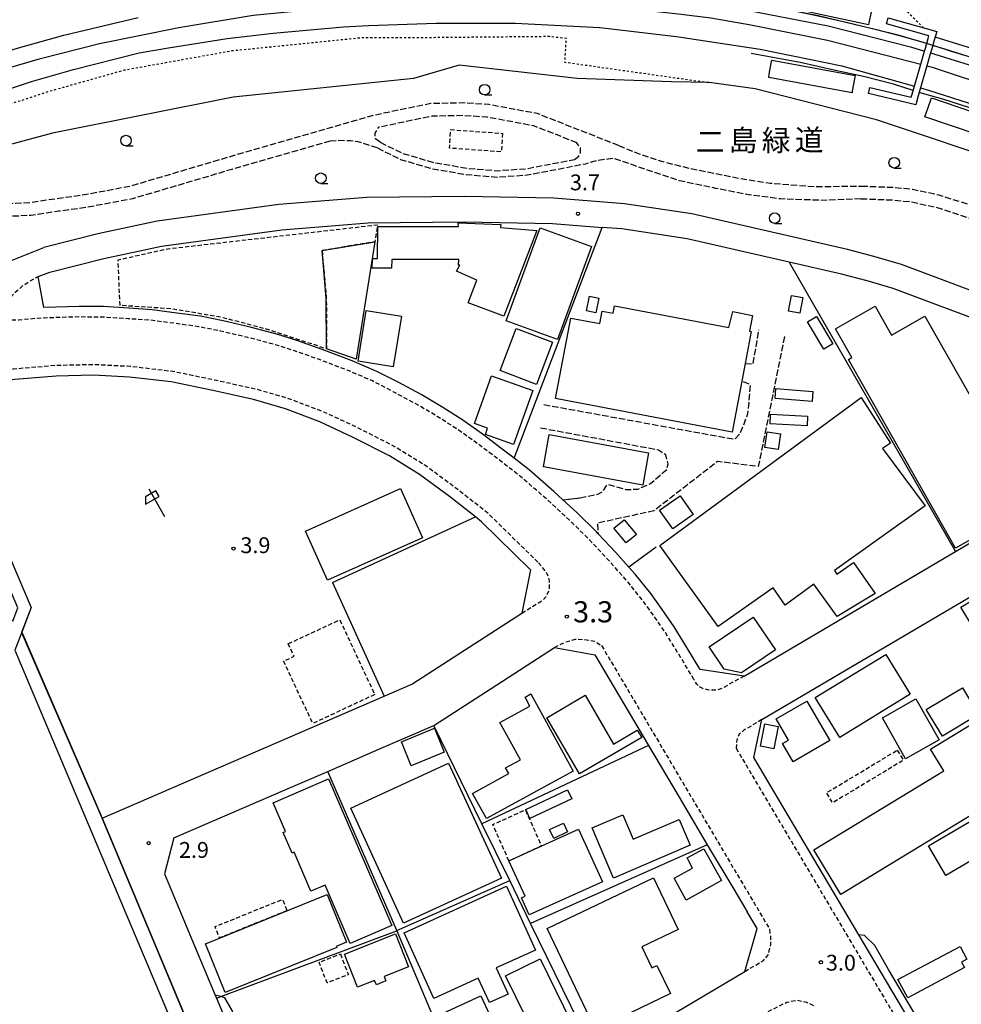
# Model space of a CAD drawing. Extents: x -24000 to -22000, y 97500 to 99000.
# Drawn here: x -23455 to -23232, y 98455 to 98688 of the extents above; entities that cross this region are included whole.
import ezdxf
from ezdxf.enums import TextEntityAlignment as Align

# ---------------------------------------------------------------- set-up
doc = ezdxf.new("R2010")
doc.units = 0
for name, pattern in [('210600', [2, 1.5, -0.5]), ('221300', [1.5, 1, -0.5]), ('300300', [1.5, 1, -0.5]), ('630100', [1, 0.5, -0.5])]:
    doc.linetypes.add(name, pattern=pattern)
for name, color, linetype in [('2101000', 7, 'Continuous'), ('2101001', 7, 'Continuous'), ('2106000', 3, '210600'), ('2106001', 3, '210600'), ('2213000', 7, '221300'), ('2301000', 7, 'Continuous'), ('2411000', 7, 'Continuous'), ('3001000', 4, 'Continuous'), ('3003000', 7, '300300'), ('3004000', 5, 'Continuous'), ('5101000', 4, 'Continuous'), ('6110000', 1, '611000'), ('6130000', 3, '613000'), ('6140000', 3, '614000'), ('6216000', 7, 'Continuous'), ('6301000', 3, '630100'), ('6331000', 3, 'Continuous'), ('7102001', 8, 'Continuous'), ('7103000', 2, 'Continuous'), ('7311000', 1, 'Continuous'), ('7312000', 1, 'Continuous'), ('8162000', 3, 'Continuous')]:
    doc.layers.add(name, color=color, linetype=linetype)
doc.styles.add('PlotAnnotation', font='MS Gothic.ttf')
doc.linetypes.add('611000', pattern='A,1,[3,dmdr.shx,S=0.2,R=0,X=0,Y=0],1', length=2)
doc.linetypes.add('613000', pattern='A,1,-0.75,[1,dmdr.shx,S=0.15,R=0,X=0,Y=0],-0.75,1', length=3.5)
doc.linetypes.add('614000', pattern='A,1.5,[2,dmdr.shx,S=0.3,R=0,X=0,Y=-0.3],1.5', length=3)

# ---------------------------------------------------------------- blocks, each defined once
blk = doc.blocks.new('621600')
at = {"layer": '6216000'}
for points in [[(0.233, 0.596), (-0.067, 1.116), (-1.063, 0.541), (-1.066, -0.154)], [(-0.75, 1.299), (0.75, -1.299)], [(-1.066, -0.154), (0.233, 0.596)]]:
    blk.add_lwpolyline(points, dxfattribs=at)
blk = doc.blocks.new('633100')
at = {"layer": '6331000'}
blk.add_lwpolyline([(0, -0.5), (0.67, -0.5)], dxfattribs=at)
blk.add_circle((0, 0), 0.5, dxfattribs=at)
blk = doc.blocks.new('731100')
at = {"layer": '7311000'}
blk.add_circle((0, 0), 0.15, dxfattribs=at)
blk = doc.blocks.new('731200')
at = {"layer": '7312000'}
blk.add_circle((0, 0), 0.15, dxfattribs=at)

msp = doc.modelspace()

# ---------------------------------------------------------------- linework, layer by layer
at = {"layer": '2101000', "flags": 128}
for points in [[(-23144.87, 98569.37), (-23154.49, 98575.39), (-23183.56, 98593.74), (-23185, 98594.73), (-23188.32, 98597.45), (-23203.65, 98610.67), (-23208.1, 98614.37), (-23212.18, 98616.77), (-23217.53, 98619.25), (-23220.88, 98620.57), (-23246.57, 98630.22), (-23253.07, 98632.16), (-23259.33, 98633.76), (-23296.16, 98642.24), (-23312.07, 98644.6), (-23328.85, 98645.94), (-23349.97, 98646.32), (-23373.07, 98646.12), (-23393.89, 98644.42), (-23422.73, 98640.49), (-23436.73, 98637.47), (-23449.56, 98634.23)], [(-23450.92, 98627.41), (-23448.09, 98628.41), (-23435.36, 98631.63), (-23421.69, 98634.58), (-23393.24, 98638.45), (-23372.8, 98640.12), (-23350, 98640.32), (-23329.15, 98639.94), (-23317.41, 98639.01)], [(-23475.91, 98616.34), (-23472.7, 98623.59), (-23472.19, 98624.62), (-23471.69, 98625.45), (-23470.67, 98626), (-23466.97, 98627.28), (-23449.56, 98634.23)], [(-23192.82, 98593.41), (-23207.53, 98606.09), (-23211.57, 98609.45), (-23214.97, 98611.45), (-23219.89, 98613.74), (-23223.03, 98614.97), (-23248.49, 98624.53), (-23254.67, 98626.38), (-23260.75, 98627.93), (-23273.15, 98630.79)], [(-23449.58, 98620.03), (-23450.92, 98627.41)], [(-23338.24, 98584.38), (-23341.02, 98586.55), (-23345.81, 98590.15), (-23350.59, 98593.52), (-23355.12, 98596.42), (-23360.24, 98599.43), (-23365.7, 98602.35), (-23370.7, 98604.94), (-23376.58, 98607.45), (-23383.64, 98610.13), (-23389.4, 98612.17), (-23394.37, 98613.74), (-23400.68, 98615.39), (-23407.11, 98616.88), (-23412.49, 98617.98), (-23418.08, 98618.74), (-23423.94, 98619.51), (-23429.43, 98619.87), (-23435.44, 98620.26), (-23441.15, 98620.31), (-23446.72, 98620.17), (-23449.58, 98620.03)], [(-23283.79, 98532.79), (-23233.73, 98562.28), (-23211.72, 98575.25), (-23198.99, 98553.76), (-23193.18, 98543.95)], [(-23294.16, 98534.36), (-23297.31, 98539.61), (-23300.36, 98544.49), (-23303.17, 98548.6), (-23305.87, 98552.35), (-23309.56, 98556.91), (-23311.05, 98558.58)], [(-23127.67, 98332.33), (-23132.7, 98328.71), (-23139.64, 98324.02), (-23145.21, 98320.42), (-23147.51, 98319.1), (-23154.47, 98315.1), (-23165.84, 98318.48), (-23170.85, 98326.94), (-23203.77, 98382.46), (-23256.61, 98471.59), (-23281.5, 98513.57), (-23279.56, 98522.51), (-23226.66, 98553.68), (-23223.76, 98554.81), (-23220.66, 98555.06), (-23217.86, 98554.76), (-23215.06, 98553.87), (-23212.29, 98552.19), (-23210.44, 98550.85), (-23209.21, 98549.44), (-23205.34, 98542.91)], [(-23343.69, 98529.91), (-23328.68, 98539.62), (-23319.14, 98537.84), (-23306.43, 98516.4), (-23299.16, 98504.14)], [(-23283.79, 98532.79), (-23294.16, 98534.36)], [(-23393.2, 98397.6), (-23435.7, 98499.16), (-23368.95, 98528.05), (-23362.44, 98530.87)], [(-23377.31, 98512.44), (-23370.25, 98515.5)], [(-23402.1, 98501.71), (-23392.29, 98505.96)], [(-23299.16, 98504.14), (-23292.5, 98492.91), (-23286.25, 98482.36)], [(-23418.77, 98494.5), (-23420.99, 98486.02), (-23414.24, 98469.91), (-23413.86, 98468.99), (-23408.97, 98457.32), (-23408.66, 98456.57), (-23392.39, 98417.69), (-23383.65, 98413.56), (-23372.31, 98418.34), (-23366.31, 98420.87)], [(-23286.25, 98482.36), (-23283.65, 98477.98), (-23283.08, 98477.02)]]:
    msp.add_lwpolyline(points, dxfattribs=at)
at = {"layer": '2101001', "flags": 128}
for points in [[(-23273.15, 98630.79), (-23297.27, 98636.34), (-23312.75, 98638.64), (-23317.41, 98639.01)], [(-23334.34, 98557.99), (-23345.95, 98569.35), (-23347.39, 98570.49), (-23353.51, 98575.31), (-23360.63, 98580.54), (-23367.7, 98584.91), (-23376.46, 98589.4), (-23384.22, 98592.98), (-23392.33, 98596.09), (-23399.88, 98598.26), (-23409.58, 98600.41), (-23419.44, 98602.43), (-23429.27, 98603.6), (-23437.77, 98604.01), (-23446.66, 98603.81), (-23456.38, 98602.99), (-23465.4, 98601.79), (-23470.46, 98600.85)], [(-23311.05, 98558.58), (-23314.14, 98562.05), (-23318.31, 98566.5), (-23318.71, 98566.93), (-23323.37, 98571.51), (-23326.69, 98574.56), (-23328.85, 98576.54), (-23334.69, 98581.61), (-23338.24, 98584.38)], [(-23334.34, 98557.99), (-23336.39, 98547.73)], [(-23362.44, 98530.87), (-23336.39, 98547.73)], [(-23370.25, 98515.5), (-23357.23, 98521.13), (-23343.69, 98529.91)], [(-23392.29, 98505.96), (-23382.32, 98510.27), (-23377.31, 98512.44)], [(-23418.77, 98494.5), (-23402.1, 98501.71)], [(-23318.93, 98442.85), (-23305.5, 98449.9), (-23304.76, 98450.34), (-23283.63, 98462.93), (-23280.73, 98473.06), (-23283.08, 98477.02)]]:
    msp.add_lwpolyline(points, dxfattribs=at)
at = {"layer": '2106000', "flags": 128}
for points in [[(-23313.49, 98658.37), (-23332.74, 98665.95), (-23344.19, 98668.07), (-23350.23, 98668.47), (-23357.94, 98668.31), (-23365.4, 98666.78), (-23371.51, 98665.51), (-23405.89, 98655.61), (-23429.27, 98648.7), (-23434.94, 98647.63), (-23440.65, 98646.58), (-23446.39, 98645.8), (-23452.93, 98644.82), (-23460.77, 98644.48), (-23469.13, 98644.07), (-23474.19, 98643.23), (-23480.13, 98641.32), (-23485.87, 98638.66), (-23494.81, 98633.41)], [(-23323.35, 98659.03), (-23333.57, 98663.05), (-23344.57, 98665.08), (-23350.3, 98665.47), (-23357.6, 98665.32), (-23364.8, 98663.84), (-23370.27, 98662.7)], [(-23369.91, 98659.16), (-23371.02, 98659.99), (-23371.15, 98661.31), (-23370.27, 98662.7)], [(-23381.77, 98659.43), (-23405.05, 98652.73), (-23428.56, 98645.78), (-23434.38, 98644.68), (-23440.18, 98643.61), (-23445.97, 98642.83), (-23452.64, 98641.83), (-23460.63, 98641.48), (-23468.82, 98641.08), (-23473.49, 98640.31), (-23479.04, 98638.52), (-23484.48, 98635.99), (-23492.43, 98631.33)], [(-23370.58, 98657.82), (-23375.13, 98659.27), (-23376.96, 98659.48), (-23379.35, 98659.56), (-23381.77, 98659.43)], [(-23369.91, 98659.16), (-23364.59, 98656.51), (-23357.26, 98654.38), (-23349.43, 98653.03), (-23342.24, 98652.43), (-23335.32, 98652.92), (-23323.96, 98655.09)], [(-23323.96, 98655.09), (-23322.96, 98655.78), (-23322.52, 98656.63), (-23322.55, 98657.82), (-23323.35, 98659.03)], [(-23370.58, 98657.82), (-23365.14, 98655.11), (-23357.6, 98652.92), (-23349.62, 98651.54), (-23342.25, 98650.92), (-23335.13, 98651.43), (-23321.28, 98654.08)], [(-23313.49, 98658.37), (-23308.6, 98656.42), (-23302.82, 98654.5), (-23296.53, 98652.95), (-23284.08, 98650.49), (-23277.62, 98649.51), (-23267.23, 98648.68), (-23256.01, 98648.79)], [(-23256.12, 98645.79), (-23265.67, 98645.41), (-23275.16, 98645.75), (-23282.73, 98646.74), (-23290.48, 98648.23), (-23299.06, 98650.05), (-23306.67, 98652.59), (-23314.53, 98655.31), (-23315.95, 98655.17), (-23318.55, 98654.81), (-23321.28, 98654.08)], [(-23256.01, 98648.79), (-23248.5, 98648.5), (-23243.89, 98648.05), (-23237.67, 98646.73), (-23225.86, 98642.88), (-23220.07, 98640.8), (-23213.49, 98638.25), (-23206.62, 98634.45), (-23196.99, 98628.88), (-23193.27, 98625.99)], [(-23256.12, 98645.79), (-23248.71, 98645.51), (-23244.35, 98645.08), (-23238.45, 98643.82), (-23226.83, 98640.04), (-23221.12, 98637.99), (-23214.77, 98635.53), (-23208.1, 98631.84), (-23198.67, 98626.39), (-23195.89, 98624.23)], [(-23283.52, 98606.83), (-23281.65, 98606.71), (-23280.3, 98614.77)], [(-23274.21, 98613.18), (-23280.45, 98582.42), (-23290.07, 98583.61), (-23305.16, 98571.93), (-23318.51, 98568.99), (-23318.31, 98566.5)], [(-23331.16, 98597.07), (-23286.02, 98588.88), (-23284.67, 98590.28), (-23282.88, 98594.94), (-23282.24, 98601.73), (-23284.32, 98602.6)], [(-23322.67, 98575.01), (-23318.44, 98575.84), (-23317.16, 98576.6), (-23316.13, 98578.24), (-23311.75, 98576.95), (-23308.95, 98577.07), (-23305.94, 98578.36), (-23302.07, 98581.77), (-23301.77, 98583.05), (-23302.29, 98585.16), (-23304.08, 98586.3), (-23332.22, 98591.55)]]:
    msp.add_lwpolyline(points, dxfattribs=at)
at = {"layer": '2106001', "flags": 128}
msp.add_lwpolyline([(-23326.69, 98574.56), (-23322.67, 98575.01)], dxfattribs=at)
at = {"layer": '2213000', "flags": 128}
for points in [[(-23295.66, 98532), (-23299.44, 98538.31), (-23302.45, 98543.13), (-23305.21, 98547.16), (-23307.86, 98550.83), (-23311.46, 98555.29), (-23315.99, 98560.36), (-23320.5, 98565.18), (-23325.09, 98569.7), (-23330.51, 98574.68), (-23336.28, 98579.68), (-23342.54, 98584.56), (-23347.28, 98588.13), (-23351.98, 98591.44), (-23356.43, 98594.29), (-23361.46, 98597.25), (-23366.87, 98600.13), (-23371.77, 98602.68), (-23377.52, 98605.13), (-23384.5, 98607.79), (-23390.19, 98609.8), (-23395.06, 98611.33), (-23401.28, 98612.96), (-23407.64, 98614.44), (-23412.91, 98615.51), (-23418.41, 98616.27), (-23424.19, 98617.02), (-23429.59, 98617.38), (-23435.54, 98617.76), (-23441.13, 98617.81), (-23446.63, 98617.67), (-23451.4, 98617.44), (-23455.44, 98617.08), (-23457.13, 98617.03), (-23457.72, 98617.2), (-23457.93, 98617.36), (-23458.35, 98617.97), (-23458.45, 98618.45), (-23458.64, 98620.14), (-23458.46, 98620.9), (-23458.15, 98621.59), (-23456.32, 98623.65), (-23454.27, 98625.4), (-23452.61, 98626.42), (-23450.92, 98627.41)], [(-23332.59, 98559.77), (-23344.29, 98571.23), (-23351.99, 98577.3), (-23359.23, 98582.62), (-23366.47, 98587.09), (-23375.37, 98591.65), (-23383.25, 98595.29), (-23391.53, 98598.46), (-23399.27, 98600.69), (-23409.06, 98602.85), (-23419.04, 98604.9), (-23429.06, 98606.09), (-23437.73, 98606.51), (-23446.79, 98606.31), (-23456.65, 98605.47), (-23465.8, 98604.26), (-23473.5, 98602.83), (-23480.52, 98601.16), (-23489.16, 98598.5), (-23495.48, 98596.52), (-23504.3, 98593.22), (-23518.01, 98586.47), (-23523, 98584.03)], [(-23336.39, 98547.73), (-23331.38, 98550.83), (-23330.5, 98551.87), (-23329.89, 98553.32), (-23329.82, 98555.36), (-23330.53, 98557.38), (-23332.59, 98559.77)], [(-23328.68, 98539.62), (-23325.95, 98540.94), (-23323.7, 98541.55), (-23321.63, 98541.48), (-23319.15, 98541.1), (-23317.52, 98540.02)], [(-23317.52, 98540.02), (-23277.73, 98472.89)], [(-23283.79, 98532.79), (-23289.27, 98529.78), (-23290.21, 98529.54), (-23291.45, 98529.45), (-23292.45, 98529.56), (-23293.57, 98529.86), (-23294.37, 98530.29), (-23294.98, 98530.88), (-23295.66, 98532)], [(-23279.56, 98522.51), (-23283.74, 98520.06), (-23284.98, 98519.03), (-23285.5, 98517.71), (-23285.68, 98515.72)], [(-23285.68, 98515.72), (-23166.8, 98315.21)], [(-23283.63, 98462.93), (-23279.19, 98465.49), (-23278.02, 98466.91), (-23277.44, 98469.39), (-23277.5, 98471.27), (-23277.73, 98472.89)], [(-23278.09, 98453.43), (-23273.68, 98455.62), (-23271.25, 98456.12), (-23268.97, 98455.61), (-23266.92, 98454.66)]]:
    msp.add_lwpolyline(points, dxfattribs=at)
at = {"layer": '2301000', "flags": 128}
for points in [[(-23547.9, 98628.96), (-23539.15, 98635.58), (-23532.13, 98640.44), (-23513.01, 98651.98), (-23488.94, 98664.56), (-23477.25, 98669.83), (-23469.27, 98673.06), (-23462.03, 98675.59), (-23450.37, 98678.96), (-23436.38, 98682.51), (-23417.62, 98686.35), (-23399.98, 98689.23), (-23383.67, 98690.79), (-23366.63, 98691.96), (-23356.12, 98692.45), (-23344.4, 98692.63), (-23326.07, 98692.01), (-23313.06, 98691.06), (-23298.68, 98689.48), (-23291.65, 98688.6), (-23282.18, 98686.98), (-23264.02, 98683.29), (-23241.98, 98677.63)], [(-23285.12, 98690.79), (-23263.86, 98686.69), (-23244.44, 98681.76), (-23241.09, 98680.73)], [(-23614.8, 98590.69), (-23600.98, 98602.52), (-23592.14, 98609.94), (-23584.94, 98615.69), (-23577.51, 98621.22), (-23560.59, 98632.92), (-23549.17, 98640.21), (-23530.52, 98651.04), (-23508.67, 98661.8), (-23487.87, 98670.69), (-23480.59, 98673.52), (-23472.24, 98676.4), (-23455.51, 98681.53), (-23444.82, 98684.48), (-23427.23, 98688.72)], [(-23460.59, 98670.9), (-23452.5, 98673.53), (-23442.51, 98676.38), (-23427, 98680.29), (-23420.07, 98681.53), (-23406.18, 98683.7), (-23395.29, 98685.02), (-23378.61, 98686.46), (-23372.71, 98686.83), (-23356.66, 98687.34), (-23337.96, 98687.32), (-23317.96, 98686.31), (-23299.77, 98684.17), (-23279.96, 98681.22), (-23260.66, 98677.27), (-23243.47, 98672.43)], [(-23239.65, 98680.29), (-23224.88, 98675.77), (-23213.85, 98671.6), (-23197.78, 98665.53), (-23179.2, 98657.28), (-23159.36, 98646.8), (-23148.96, 98640.61), (-23136.52, 98632.68), (-23116.68, 98619.48), (-23088.89, 98599.82), (-23087.47, 98598.82), (-23025.75, 98555.15), (-22960.35, 98508.76)], [(-23240.52, 98677.26), (-23239.26, 98676.94), (-23223.55, 98671.76), (-23214.01, 98668.09), (-23202.68, 98663.72), (-23184.1, 98655.52), (-23174.45, 98651.03), (-23154.71, 98640.05), (-23141.57, 98632.02), (-23114.73, 98614.43), (-23105.73, 98608.82), (-23101.11, 98606.17), (-23088.89, 98599.82)], [(-23242.02, 98672.03), (-23239.88, 98671.42), (-23223.3, 98666.15)]]:
    msp.add_lwpolyline(points, dxfattribs=at)
at = {"layer": '2411000', "flags": 128}
msp.add_lwpolyline([(-23242.02, 98672.03), (-23242.57, 98670.12), (-23243.16, 98668.05), (-23254.35, 98670.7), (-23254.01, 98672.16), (-23244.21, 98669.84), (-23244.01, 98670.55), (-23243.47, 98672.43), (-23241.98, 98677.63), (-23241.09, 98680.73), (-23240.88, 98681.44), (-23240.23, 98683.71), (-23240.05, 98684.34), (-23250.08, 98687.19), (-23249.67, 98688.63), (-23238.2, 98685.37), (-23238.79, 98683.32), (-23239.38, 98681.24), (-23239.65, 98680.29), (-23240.52, 98677.26), (-23242.02, 98672.03)], close=True, dxfattribs=at)
at = {"layer": '3001000', "flags": 128}
for points in [[(-23253.72, 98689.96), (-23254.27, 98687.41), (-23254.37, 98686.96), (-23287.05, 98694.03), (-23286.74, 98695.49), (-23284.54, 98705.67), (-23251.85, 98698.59), (-23253.19, 98692.39), (-23253.72, 98689.96)], [(-23340.64, 98617.99), (-23349.07, 98621.17), (-23347.06, 98626.55), (-23351.85, 98628.66), (-23351.06, 98630.05), (-23351.37, 98630.08), (-23351.32, 98631.41), (-23367.17, 98631.44), (-23367.29, 98629.33), (-23371.85, 98629.36), (-23371.78, 98631.67), (-23370.56, 98631.69), (-23370.5, 98639.19), (-23351.43, 98639.22), (-23351.46, 98640.08), (-23341.35, 98639.67), (-23341.46, 98638.98), (-23332.88, 98638.3), (-23340.64, 98617.99)], [(-23332.09, 98638.94), (-23319.9, 98634.5), (-23327.93, 98612.45), (-23340.12, 98616.89), (-23332.09, 98638.94)], [(-23375.64, 98607.84), (-23382.64, 98610.24), (-23382.68, 98622.25), (-23383.69, 98633.53), (-23371.17, 98635.62), (-23375.64, 98607.84)], [(-23318.15, 98622.26), (-23318.86, 98618.81), (-23321.1, 98619.27), (-23320.39, 98622.72), (-23318.15, 98622.26)], [(-23269.91, 98622.44), (-23270.57, 98618.71), (-23273.25, 98619.18), (-23272.59, 98622.91), (-23269.91, 98622.44)], [(-23373.22, 98619.35), (-23364.88, 98618), (-23366.82, 98606.02), (-23375.16, 98607.37), (-23373.22, 98619.35)], [(-23284.32, 98602.6), (-23286.59, 98590.57), (-23328.41, 98598.49), (-23324.8, 98617.54), (-23317.92, 98616.24), (-23317.37, 98619.17), (-23314.78, 98618.68), (-23314.44, 98620.47), (-23287.37, 98615.35), (-23286.43, 98619.07), (-23281.77, 98618.19), (-23282.48, 98614.43), (-23282.1, 98614.35), (-23283.52, 98606.83), (-23284.32, 98602.6)], [(-23248.91, 98613.53), (-23241.01, 98618.01), (-23224.47, 98588.86), (-23213.69, 98594.97), (-23211.83, 98591.7), (-23204.36, 98595.94), (-23197.4, 98583.67), (-23233.73, 98563.06), (-23259.09, 98607.75), (-23258.29, 98608.21), (-23262.15, 98615.03), (-23252.77, 98620.35), (-23248.91, 98613.53)], [(-23268.76, 98616.66), (-23266.62, 98617.93), (-23262.76, 98611.44), (-23264.9, 98610.17), (-23268.76, 98616.66)], [(-23329.12, 98611.82), (-23332.94, 98601.84), (-23341.54, 98605.13), (-23337.72, 98615.11), (-23329.12, 98611.82)], [(-23343.55, 98603.91), (-23333.77, 98600.38), (-23338.38, 98587.61), (-23345.04, 98590.01), (-23344.52, 98591.47), (-23347.63, 98592.59), (-23343.55, 98603.91)], [(-23267.69, 98597.79), (-23276.46, 98598.51), (-23276.26, 98600.92), (-23267.49, 98600.19), (-23267.69, 98597.79)], [(-23303.71, 98563.73), (-23256.08, 98598.77), (-23249.1, 98587.92), (-23251.05, 98586.72), (-23240.94, 98573.1), (-23262.42, 98557.83), (-23261.85, 98556.97), (-23257.86, 98559.67), (-23252.74, 98552.39), (-23261.78, 98546.95), (-23267.25, 98554.55), (-23274.06, 98549.58), (-23276.88, 98553.71), (-23289.94, 98544.58), (-23303.71, 98563.73)], [(-23277.64, 98592.54), (-23277.52, 98594.78), (-23268.78, 98594.31), (-23268.9, 98592.06), (-23277.64, 98592.54)], [(-23307.78, 98578.04), (-23331.3, 98582.33), (-23329.91, 98589.98), (-23306.39, 98585.68), (-23307.78, 98578.04)], [(-23275.16, 98590.18), (-23275.69, 98586.48), (-23278.89, 98586.94), (-23278.36, 98590.64), (-23275.16, 98590.18)], [(-23359.91, 98565.57), (-23382.37, 98555.5), (-23387.57, 98567.12), (-23365.12, 98577.18), (-23359.91, 98565.57)], [(-23298.95, 98575.5), (-23295.81, 98571.03), (-23300.65, 98567.63), (-23303.79, 98572.1), (-23298.95, 98575.5)], [(-23314.62, 98567.82), (-23312.21, 98569.83), (-23309.29, 98566.35), (-23311.69, 98564.33), (-23314.62, 98567.82)], [(-23220.54, 98528.08), (-23229.92, 98543.95), (-23229.52, 98544.19), (-23232.45, 98549.16), (-23223.78, 98554.28), (-23211.47, 98533.44), (-23220.54, 98528.08)], [(-23288.49, 98534.48), (-23292.05, 98539.73), (-23281.64, 98546.77), (-23276.38, 98539.01), (-23284.39, 98533.59), (-23288.49, 98534.48)], [(-23203.5, 98537.54), (-23193.95, 98521.84), (-23260.91, 98481.13), (-23267.31, 98491.67), (-23236.55, 98510.37), (-23239.69, 98515.54), (-23203.5, 98537.54)], [(-23261.15, 98518.29), (-23266.94, 98527.72), (-23250.25, 98537.96), (-23244.47, 98528.53), (-23261.15, 98518.29)], [(-23335.59, 98527.85), (-23334.29, 98528.63), (-23324.26, 98510.3), (-23344.78, 98499.08), (-23348.05, 98505.06), (-23339.49, 98509.74), (-23340.23, 98511.08), (-23336.75, 98512.99), (-23341.57, 98521.8), (-23334.51, 98525.66), (-23335.59, 98527.85)], [(-23330.48, 98522.97), (-23321.37, 98528.26), (-23314.67, 98516.72), (-23309.11, 98520), (-23308.03, 98518.25), (-23322.76, 98509.66), (-23330.48, 98522.97)], [(-23228.27, 98523.72), (-23236.86, 98518.57), (-23240.67, 98524.92), (-23232.08, 98530.07), (-23228.27, 98523.72)], [(-23276.23, 98522.66), (-23268.95, 98526.9), (-23263.5, 98517.57), (-23272.14, 98512.52), (-23274.67, 98516.85), (-23273.31, 98517.65), (-23276.23, 98522.66)], [(-23243.11, 98527.42), (-23237.61, 98517.71), (-23245.56, 98513.22), (-23251.05, 98522.93), (-23243.11, 98527.42)], [(-23275.73, 98520.88), (-23276.75, 98515.6), (-23279.92, 98516.21), (-23278.9, 98521.49), (-23275.73, 98520.88)], [(-23357.11, 98520.5), (-23354.76, 98514.82), (-23362.56, 98511.58), (-23364.92, 98517.25), (-23357.11, 98520.5)], [(-23341.19, 98484.97), (-23364.38, 98474.3), (-23376.91, 98501.53), (-23353.72, 98512.21), (-23341.19, 98484.97)], [(-23382.18, 98508.52), (-23367.16, 98473.81), (-23377, 98469.56), (-23382.96, 98483.33), (-23386.32, 98481.88), (-23390.31, 98491.12), (-23390.75, 98490.93), (-23392.86, 98495.79), (-23392.35, 98496.02), (-23395.3, 98502.84), (-23382.18, 98508.52)], [(-23324.55, 98503.76), (-23334.47, 98499.1), (-23335.48, 98501.26), (-23325.57, 98505.92), (-23324.55, 98503.76)], [(-23325.56, 98495.93), (-23328.82, 98494.38), (-23329.82, 98496.49), (-23326.56, 98498.04), (-23325.56, 98495.93)], [(-23312.51, 98500), (-23310.01, 98494.2), (-23299.14, 98498.88), (-23296.53, 98492.82), (-23314.68, 98485), (-23319.79, 98496.86), (-23312.51, 98500)], [(-23223.78, 98492.78), (-23236.07, 98485.58), (-23240.18, 98492.62), (-23227.9, 98499.81), (-23223.78, 98492.78)], [(-23339.44, 98489.06), (-23322.95, 98496.62), (-23317.3, 98484.08), (-23334.64, 98476.27), (-23336.46, 98480.33), (-23335.63, 98480.7), (-23339.44, 98489.06)], [(-23300.35, 98484.95), (-23295.98, 98487.37), (-23297.27, 98489.77), (-23293.31, 98491.89), (-23289.16, 98484.4), (-23297.49, 98479.78), (-23300.35, 98484.95)], [(-23309.65, 98450.55), (-23317.81, 98446.66), (-23330.42, 98473.09), (-23305.23, 98485.1), (-23299.39, 98472.85), (-23307.97, 98468.75), (-23305.59, 98463.76), (-23304.41, 98464.33), (-23301.23, 98457.66), (-23310.85, 98453.07), (-23309.65, 98450.55)], [(-23357.25, 98456.53), (-23364.29, 98472.01), (-23340, 98483.07), (-23333.13, 98467.98), (-23342.44, 98463.74), (-23339.63, 98457.56), (-23344.09, 98455.53), (-23346.73, 98461.32), (-23357.25, 98456.53)], [(-23380.23, 98468.61), (-23406.62, 98457.93), (-23411.28, 98469.45), (-23382.44, 98481.12), (-23377.87, 98469.85), (-23380.33, 98468.85), (-23380.23, 98468.61)], [(-23378.39, 98467), (-23366.29, 98471.81), (-23363.2, 98464.03), (-23369.02, 98461.72), (-23368.6, 98460.66), (-23370.84, 98459.77), (-23371.24, 98460.79), (-23375.29, 98459.18), (-23378.39, 98467)], [(-23231.06, 98465.79), (-23232.31, 98465.12), (-23231.63, 98463.84), (-23245.07, 98456.66), (-23247.37, 98460.98), (-23232.68, 98468.82), (-23231.06, 98465.79)], [(-23340.24, 98461.89), (-23332.07, 98465.9), (-23324.73, 98450.92), (-23332.91, 98446.92), (-23340.24, 98461.89)], [(-23356.05, 98452.55), (-23346.08, 98457.15), (-23340.03, 98444.03), (-23340.75, 98443.24), (-23337.02, 98435.15), (-23342.16, 98432.78), (-23342.83, 98434.24), (-23346.77, 98432.43), (-23356.05, 98452.55)]]:
    msp.add_lwpolyline(points, close=True, dxfattribs=at)
at = {"layer": '3003000', "flags": 128}
for points in [[(-23340.96, 98661.27), (-23341.27, 98656.88), (-23353.54, 98657.77), (-23353.22, 98662.15), (-23340.96, 98661.27)], [(-23383.69, 98633.53), (-23382.68, 98622.25), (-23382.64, 98610.24), (-23384.41, 98610.85), (-23395.96, 98614.68), (-23407.46, 98617.71), (-23419.27, 98619.73), (-23431.51, 98620.53), (-23431.97, 98631.35), (-23420.18, 98633.96), (-23370.55, 98639.63), (-23371.17, 98635.62), (-23383.69, 98633.53)], [(-23391.68, 98540.46), (-23379.49, 98546.15), (-23371.23, 98528.44), (-23385.89, 98521.6), (-23392.78, 98536.34), (-23390.3, 98537.5), (-23391.68, 98540.46)], [(-23247.52, 98515.29), (-23246.08, 98512.9), (-23262.83, 98502.81), (-23264.27, 98505.2), (-23247.52, 98515.29)], [(-23339.44, 98489.06), (-23343.28, 98497.68), (-23335.58, 98501.15), (-23331.73, 98492.6), (-23339.44, 98489.06)], [(-23392, 98477.29), (-23407.94, 98470.85), (-23409.02, 98473.52), (-23393.08, 98479.96), (-23392, 98477.29)], [(-23379.36, 98467.04), (-23377.46, 98462.15), (-23382.51, 98460.19), (-23384.41, 98465.08), (-23379.36, 98467.04)]]:
    msp.add_lwpolyline(points, close=True, dxfattribs=at)
at = {"layer": '3004000', "flags": 128}
for points in [[(-23277.28, 98678.27), (-23277.22, 98678.59), (-23257.49, 98674.97), (-23257.63, 98674.21), (-23258.17, 98671.27), (-23258.24, 98670.89), (-23277.97, 98674.52), (-23277.83, 98675.28), (-23277.28, 98678.27)], [(-23239.6, 98669.21), (-23239.45, 98669.65), (-23220.53, 98663.21), (-23220.85, 98662.26), (-23221.47, 98660.43), (-23222.04, 98658.76), (-23240.97, 98665.2), (-23240.69, 98666.02), (-23239.6, 98669.21)]]:
    msp.add_lwpolyline(points, close=True, dxfattribs=at)
at = {"layer": '5101000', "flags": 128}
msp.add_lwpolyline([(-23472.02, 98594.66), (-23469.25, 98588.17), (-23452.52, 98549.06), (-23454.76, 98543.19), (-23456.4, 98538.91), (-23377.34, 98351.52)], dxfattribs=at)
at = {"layer": '6110000', "flags": 128}
for points in [[(-23310.25, 98696.13), (-23304.17, 98695.39), (-23298.39, 98694.68), (-23292.85, 98693.84), (-23287.49, 98693.05), (-23281.79, 98692.11), (-23274.54, 98690.83), (-23266.23, 98689.12), (-23259.66, 98687.56), (-23252.44, 98685.85), (-23247.31, 98684.54), (-23241.43, 98682.84), (-23240.56, 98682.57)], [(-23239.13, 98682.12), (-23234.79, 98680.76), (-23229.27, 98679.03), (-23223.49, 98677.1), (-23217.42, 98675.03), (-23211.92, 98672.95), (-23205.86, 98670.69), (-23200.28, 98668.55), (-23192.35, 98665.18), (-23191.57, 98667.03), (-23199.53, 98670.4), (-23205.15, 98672.56), (-23211.22, 98674.82), (-23216.74, 98676.91), (-23222.85, 98678.99), (-23228.65, 98680.94), (-23234.19, 98682.67), (-23238.58, 98684.05)], [(-23243.76, 98671.41), (-23248.45, 98672.9), (-23255.54, 98674.69), (-23262.13, 98676.15), (-23270.55, 98678.02), (-23282.14, 98680.19)], [(-23221.32, 98660.58), (-23220.34, 98660.24), (-23220.03, 98661.05), (-23214.48, 98658.94), (-23206.95, 98655.98), (-23199.46, 98652.76), (-23193.16, 98649.93), (-23186.14, 98646.6), (-23180.57, 98643.82), (-23174.76, 98640.88), (-23168.98, 98637.69), (-23164.73, 98635.17), (-23163.87, 98636.63), (-23163.46, 98637.32), (-23167.74, 98639.86), (-23173.59, 98643.09), (-23179.45, 98646.05), (-23185.04, 98648.85), (-23192.11, 98652.2), (-23198.45, 98655.05), (-23206, 98658.29), (-23213.58, 98661.27), (-23220.22, 98663.8), (-23228.36, 98666.69), (-23236.77, 98669.35), (-23241.58, 98670.72), (-23242.33, 98670.96)], [(-23472.02, 98594.66), (-23469.25, 98588.17), (-23452.52, 98549.06), (-23454.76, 98543.19), (-23456.4, 98538.91), (-23377.34, 98351.52), (-23374.33, 98352.88), (-23310.06, 98381.97), (-23261.52, 98403.93), (-23253.51, 98414.48)], [(-23454.76, 98543.19), (-23435.7, 98499.16), (-23393.2, 98397.6), (-23391.57, 98393.73), (-23374.33, 98352.88)], [(-23418.77, 98494.5), (-23420.99, 98486.02), (-23414.24, 98469.91)], [(-23413.86, 98468.99), (-23408.97, 98457.32), (-23408.66, 98456.57)]]:
    msp.add_lwpolyline(points, dxfattribs=at)
at = {"layer": '6130000', "flags": 128}
for points in [[(-22956.01, 98489.61), (-22957.71, 98495.9), (-23018.91, 98536.34), (-23021.66, 98536.48), (-23076.43, 98571.54), (-23111.4, 98595.06), (-23143.48, 98616.55), (-23159.57, 98626.88), (-23167.48, 98631.13), (-23174.43, 98634.86), (-23180.82, 98638.02), (-23187.96, 98640.83), (-23219.36, 98653.46), (-23252.48, 98664.48), (-23281.14, 98671.77), (-23292.07, 98673.3), (-23300.94, 98673.47), (-23323.32, 98674.26), (-23351.27, 98677.4), (-23362.04, 98674.25), (-23404.76, 98669.83), (-23447.52, 98661.31), (-23466.07, 98656.36), (-23491.86, 98648.86), (-23504.57, 98643.57), (-23529.51, 98631.15), (-23538.66, 98626.52), (-23561.76, 98611.54), (-23564.85, 98609.53), (-23586.72, 98596.26), (-23600.06, 98586.8), (-23607.04, 98580.56)], [(-23338.24, 98584.38), (-23317.41, 98639.01)], [(-23273.15, 98630.79), (-23297.27, 98636.34), (-23312.75, 98638.64), (-23317.41, 98639.01)], [(-23273.15, 98630.79), (-23233.73, 98562.28)], [(-23334.34, 98557.99), (-23345.95, 98569.35), (-23347.39, 98570.49), (-23353.51, 98575.31), (-23360.63, 98580.54), (-23367.7, 98584.91), (-23376.46, 98589.4), (-23384.22, 98592.98), (-23392.33, 98596.09), (-23399.88, 98598.26), (-23409.58, 98600.41), (-23419.44, 98602.43), (-23429.27, 98603.6), (-23437.77, 98604.01), (-23446.66, 98603.81), (-23456.38, 98602.99), (-23465.4, 98601.79), (-23470.46, 98600.85)], [(-23326.69, 98574.56), (-23328.85, 98576.54), (-23334.69, 98581.61), (-23338.24, 98584.38)], [(-23326.69, 98574.56), (-23322.67, 98575.01)], [(-23381.25, 98554.97), (-23347.39, 98570.49)], [(-23304.59, 98563.31), (-23311.05, 98558.58), (-23314.14, 98562.05), (-23318.31, 98566.5)], [(-23334.34, 98557.99), (-23336.39, 98547.73)], [(-23381.25, 98554.97), (-23368.95, 98528.05)], [(-23362.44, 98530.87), (-23336.39, 98547.73)], [(-23370.25, 98515.5), (-23357.23, 98521.13), (-23343.69, 98529.91)], [(-23318.93, 98442.85), (-23334.31, 98474.29), (-23339.27, 98484.41), (-23345.85, 98497.87), (-23357.23, 98521.13)], [(-23306.43, 98516.4), (-23345.85, 98497.87)], [(-23392.29, 98505.96), (-23382.32, 98510.27), (-23377.31, 98512.44)], [(-23347.51, 98428.79), (-23365.93, 98472.47), (-23365.98, 98472.59), (-23382.32, 98510.27)], [(-23418.77, 98494.5), (-23402.1, 98501.71)], [(-23292.5, 98492.91), (-23334.31, 98474.29)], [(-23408.66, 98456.57), (-23407.67, 98456.94), (-23366.22, 98472.48), (-23365.98, 98472.59), (-23339.27, 98484.41)], [(-23318.93, 98442.85), (-23305.5, 98449.9), (-23304.76, 98450.34), (-23283.63, 98462.93), (-23280.73, 98473.06), (-23283.08, 98477.02)]]:
    msp.add_lwpolyline(points, dxfattribs=at)
at = {"layer": '6140000', "flags": 128}
msp.add_lwpolyline([(-23299.16, 98504.14), (-23292.5, 98492.91), (-23286.25, 98482.36)], dxfattribs=at)
at = {"layer": '6301000', "flags": 128}
for points in [[(-23245.17, 98690.13), (-23241.32, 98686.26)], [(-23612.73, 98584.25), (-23605.77, 98589.29), (-23589.76, 98600.93), (-23582.14, 98605.81), (-23570.71, 98612.82), (-23560.82, 98618.45), (-23519.41, 98640.27), (-23468.03, 98664.84), (-23448.37, 98671.21), (-23430.42, 98676.29), (-23404.97, 98680.85), (-23374.06, 98683.97), (-23365.02, 98683.92), (-23330.02, 98684.25), (-23325.92, 98683.81), (-23326.3, 98678.13), (-23292.07, 98673.3)]]:
    msp.add_lwpolyline(points, dxfattribs=at)
at = {"layer": '7102001', "flags": 128}
for points in [[(-23213.19, 98673.38), (-23217.44, 98674.98), (-23223.51, 98677.05), (-23229.29, 98678.98), (-23234.8, 98680.71), (-23239.14, 98682.07), (-23240.57, 98682.52), (-23241.44, 98682.79), (-23247.32, 98684.49), (-23252.45, 98685.8), (-23259.67, 98687.51), (-23266.24, 98689.07), (-23274.55, 98690.78), (-23281.8, 98692.06), (-23287.5, 98693), (-23292.86, 98693.79), (-23298.4, 98694.63), (-23304.18, 98695.34), (-23310.26, 98696.08)], [(-23489.34, 98561.67), (-23489.34, 98561.62), (-23463.6, 98553.1), (-23456.92, 98545.81), (-23455.71, 98549), (-23458.95, 98556.6), (-23459, 98556.58), (-23462.19, 98562.69), (-23473.58, 98588.35), (-23475.63, 98594.36), (-23474.78, 98595.68), (-23472.32, 98596.16), (-23471.24, 98595.32), (-23469.31, 98589.97), (-23469.25, 98588.17), (-23469.3, 98588.15), (-23452.57, 98549.06), (-23454.81, 98543.17), (-23435.75, 98499.14), (-23393.25, 98397.58)]]:
    msp.add_lwpolyline(points, dxfattribs=at)
at = {"layer": '7103000', "flags": 128}
for points in [[(-23147.51, 98319.1), (-23151.32, 98319.14), (-23154.95, 98317.93), (-23158.17, 98317.93), (-23165.41, 98321.15), (-23202.22, 98383.39), (-23207.28, 98391.95), (-23249.64, 98463.38), (-23252.86, 98469.02), (-23255.27, 98471.43), (-23256.61, 98471.59)], [(-23372.31, 98418.34), (-23373.23, 98418.88), (-23375.21, 98418.88), (-23381.17, 98416.5), (-23383.56, 98416.1), (-23389.92, 98418.88), (-23391.51, 98421.26), (-23405.02, 98453.83), (-23406.69, 98456.66), (-23407.67, 98456.94), (-23408.97, 98457.32)]]:
    msp.add_lwpolyline(points, dxfattribs=at)

# ---------------------------------------------------------------- block references
at = {"layer": '6216000', "xscale": 2.5, "yscale": 2.5, "zscale": 2.5}
msp.add_blockref('621600', (-23422.84, 98573.86), dxfattribs=at)
at = {"layer": '6331000', "xscale": 2.5, "yscale": 2.5, "zscale": 2.5}
for p in [(-23345.2, 98671.6), (-23430.1, 98659.56), (-23248.25, 98654.32), (-23383.98, 98650.65), (-23276.55, 98641.22)]:
    msp.add_blockref('633100', p, dxfattribs=at)
at = {"layer": '7311000', "xscale": 2.5, "yscale": 2.5, "zscale": 2.5}
msp.add_blockref('731100', (-23325.75, 98546.88, 3.3), dxfattribs=at)
at = {"layer": '7312000', "xscale": 2.5, "yscale": 2.5, "zscale": 2.5}
for p in [(-23323.11, 98642.24, 3.7), (-23404.66, 98562.98, 3.9), (-23424.75, 98493.27, 2.9), (-23265.61, 98465.09, 3)]:
    msp.add_blockref('731200', p, dxfattribs=at)

# ---------------------------------------------------------------- texts
at = {"layer": '7311000', "style": 'PlotAnnotation'}
msp.add_text('3.3', height=5, dxfattribs=at).set_placement((-23319.53, 98547.38), align=Align.MIDDLE)
at = {"layer": '7312000', "style": 'PlotAnnotation'}
for s, p in [('3.7', (-23321.47, 98649.18)), ('3.9', (-23399.46, 98563.3)), ('2.9', (-23414.01, 98491.18)), ('3.0', (-23260.87, 98464.49))]:
    msp.add_text(s, height=3.75, dxfattribs=at).set_placement(p, align=Align.MIDDLE)
at = {"layer": '8162000', "style": 'PlotAnnotation'}
for s, p in [('二', (-23291.81, 98658.65)), ('島', (-23284, 98658.98)), ('緑', (-23276.19, 98658.95)), ('道', (-23268.38, 98659.06))]:
    msp.add_text(s, height=5, dxfattribs=at).set_placement(p, align=Align.MIDDLE)

doc.saveas('drawing.dxf')
